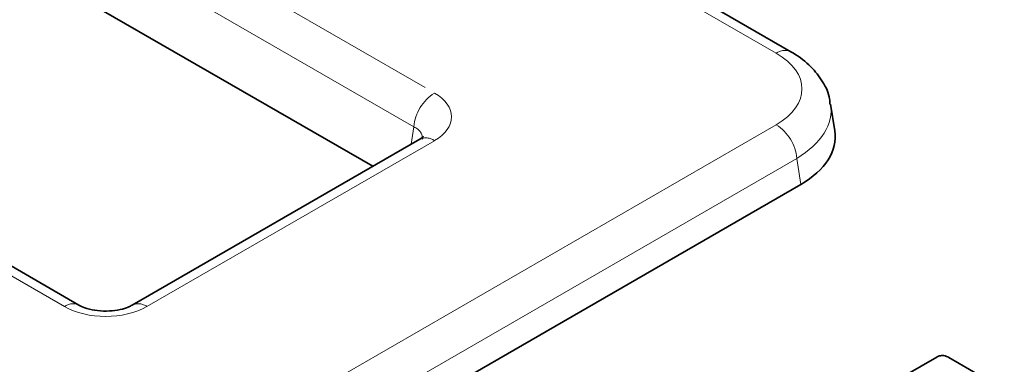
# Model space of a CAD drawing. Units: millimetres. Extents: x 8 to 911, y 1 to 702.
# Drawn here: x 346 to 350, y 177 to 179 of the extents above; entities that cross this region are included whole.
import ezdxf

# ---------------------------------------------------------------- set-up
doc = ezdxf.new("R2010")
doc.units = ezdxf.units.MM
doc.linetypes.add('PHANTOM', pattern=[12.7, 6.35, -1.27, 1.27, -1.27, 1.27, -1.27])

msp = doc.modelspace()

# ---------------------------------------------------------------- linework, layer by layer
at = {"color": 7, "linetype": 'Continuous', "lineweight": 35}
for p, q in [((349.1578, 178.814), (318.2567, 196.6529)), ((346.1203, 177.7328), (316.3837, 194.8994)), ((347.3745, 178.3257), (340.1229, 182.5119)), ((349.3445, 178.4762), (349.3272, 178.5907)), ((347.574, 178.4408), (346.3475, 177.7328)), ((346.3799, 176.6197), (349.2002, 178.2479)), ((349.5803, 177.3956), (349.7797, 177.5108)), ((349.8323, 177.5091), (350.3643, 177.202))]:
    msp.add_line(p, q, dxfattribs=at)
at = {"color": 8, "linetype": 'PHANTOM', "lineweight": 18}
for p, q in [((349.0953, 178.8078), (318.1942, 196.6467)), ((317.8999, 195.8045), (347.6365, 178.6379)), ((347.5484, 178.4939), (317.8118, 195.6605)), ((346.0578, 177.7266), (316.3212, 194.8932)), ((346.2918, 176.8844), (349.0953, 178.5028)), ((347.5371, 178.4195), (347.5484, 178.4939)), ((347.6365, 178.4346), (346.41, 177.7266)), ((349.1834, 178.3588), (346.3799, 176.7404)), ((349.2002, 178.2479), (349.1834, 178.3588))]:
    msp.add_line(p, q, dxfattribs=at)
for centre, radius, start, end in [((349.1318, 178.7577), 0.062, 64.7825, 126.0301), ((347.7417, 178.4747), 0.1942, 122.8009, 174.311), ((348.9901, 178.3396), 0.1942, 5.689, 57.1991), ((347.6001, 178.3862), 0.0605, 53.1027, 115.5868), ((346.0944, 177.6763), 0.0622, 65.3799, 125.9773), ((346.3736, 177.678), 0.0608, 53.1731, 114.872)]:
    msp.add_arc(centre, radius, start, end, dxfattribs=at)
for centre, major_axis, ratio, start_param, end_param in [((348.8271, 178.6553), (0.3779, 0), 0.572919, 5.501585, 7.064785), ((347.4577, 178.5363), (0.2519, 0), 0.572919, 5.501585, 7.064785), ((348.8271, 178.5533), (0.5018, 0.0187), 0.574552, 5.480162, 6.348719), ((347.4577, 178.4342), (0.1274, 0.0182), 0.55661, 6.113881, 6.985397), ((346.2339, 177.8298), (0.25, 0), 0.58169, 3.930789, 5.493989)]:
    msp.add_ellipse(centre, major_axis=major_axis, ratio=ratio, start_param=start_param, end_param=end_param, dxfattribs=at)
at = {"color": 7, "linetype": 'Continuous', "lineweight": 35}
msp.add_ellipse((348.8426, 178.4512), major_axis=(0.5038, 0), ratio=0.572919, start_param=5.501585, end_param=6.369781, dxfattribs=at)
for points, knots in [([(349.3245, 178.5905), (349.3242, 178.5979), (349.3227, 178.6318), (349.2946, 178.6881), (349.2434, 178.7546), (349.1926, 178.7936), (349.1613, 178.812), (349.1578, 178.814)], [0, 0, 0, 0, 0.07881, 0.359603, 0.643649, 0.960656, 1, 1, 1, 1]), ([(347.5884, 178.4508), (347.5886, 178.4513), (347.5897, 178.4535), (347.5846, 178.4472), (347.5763, 178.4422), (347.574, 178.4408)], [0, 0, 0, 0, 0.160416, 0.76518, 1, 1, 1, 1]), ([(346.3475, 177.7328), (346.3422, 177.73), (346.329, 177.723), (346.2956, 177.7126), (346.2496, 177.7064), (346.1989, 177.7079), (346.1544, 177.7172), (346.1303, 177.7272), (346.1217, 177.732), (346.1203, 177.7328)], [0, 0, 0, 0, 0.106734, 0.266637, 0.440892, 0.62555, 0.811842, 0.969325, 1, 1, 1, 1]), ([(349.7797, 177.5108), (349.7833, 177.5126), (349.7893, 177.5156), (349.8003, 177.5178), (349.8112, 177.5173), (349.8225, 177.5144), (349.8289, 177.5109), (349.8323, 177.5091)], [0, 0, 0, 0, 0.2378008, 0.397699, 0.5593945, 0.7739959, 1, 1, 1, 1])]:
    msp.add_open_spline(points, degree=3, knots=knots, dxfattribs=at)

doc.saveas('drawing.dxf')
